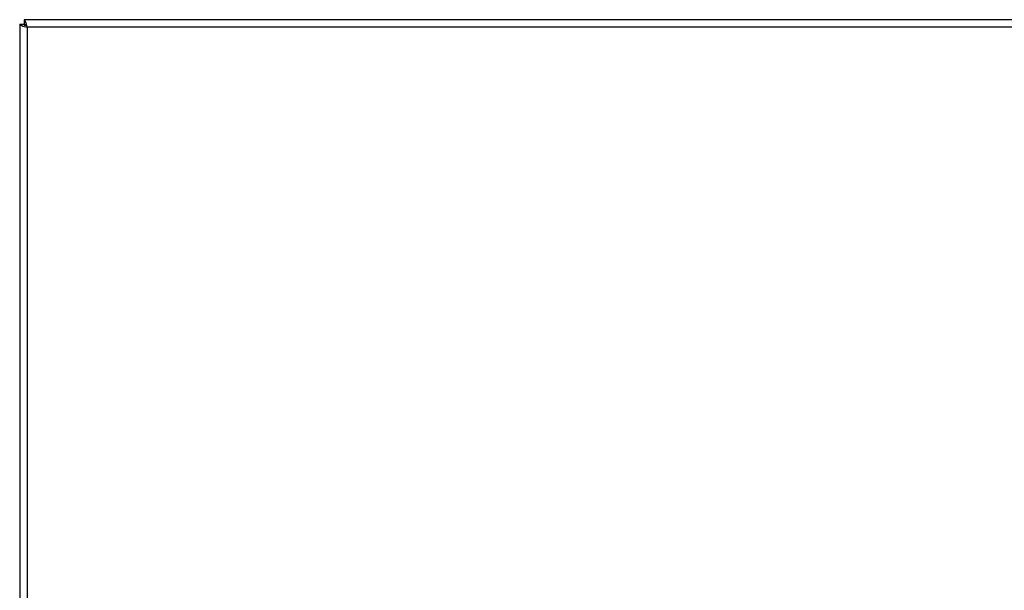
# Model space of a CAD drawing. Units: millimetres. Extents: x 55 to 376, y 70 to 262.
# Drawn here: x 196 to 215, y 240 to 252 of the extents above; entities that cross this region are included whole.
import ezdxf

# ---------------------------------------------------------------- set-up
doc = ezdxf.new("R2010")
doc.units = ezdxf.units.MM

msp = doc.modelspace()

# ---------------------------------------------------------------- linework, layer by layer
at = {"color": 7, "linetype": 'Continuous', "lineweight": 25}
for p, q in [((195.871, 251.421), (195.871, 178.795)), ((195.871, 251.421), (195.951, 251.421)), ((234.184, 251.508), (195.958, 251.508)), ((195.958, 251.508), (195.958, 251.428)), ((195.971, 251.408), (195.994, 251.408)), ((195.971, 251.385), (195.971, 251.408)), ((196.015, 251.364), (196.015, 178.852)), ((234.127, 251.364), (196.015, 251.364))]:
    msp.add_line(p, q, dxfattribs=at)
for points in [[(195.871, 251.421), (195.874, 251.416), (195.878, 251.406), (195.911, 251.392), (195.959, 251.378), (195.997, 251.368), (196.015, 251.364)], [(196.015, 251.364), (196.011, 251.383), (196.001, 251.42), (195.987, 251.468), (195.973, 251.501), (195.963, 251.505), (195.958, 251.508)]]:
    msp.add_open_spline(points, degree=3, dxfattribs=at)
for points, knots in [([(195.951, 251.421), (195.952, 251.416), (195.955, 251.406), (195.964, 251.397), (195.971, 251.392), (195.971, 251.391)], [0, 0, 0, 0, 0.4853342, 0.9706684, 1, 1, 1, 1]), ([(195.988, 251.408), (195.987, 251.408), (195.982, 251.415), (195.973, 251.424), (195.963, 251.427), (195.958, 251.428)], [0, 0, 0, 0, 0.029332, 0.514666, 1, 1, 1, 1])]:
    msp.add_open_spline(points, degree=3, knots=knots, dxfattribs=at)

doc.saveas('drawing.dxf')
